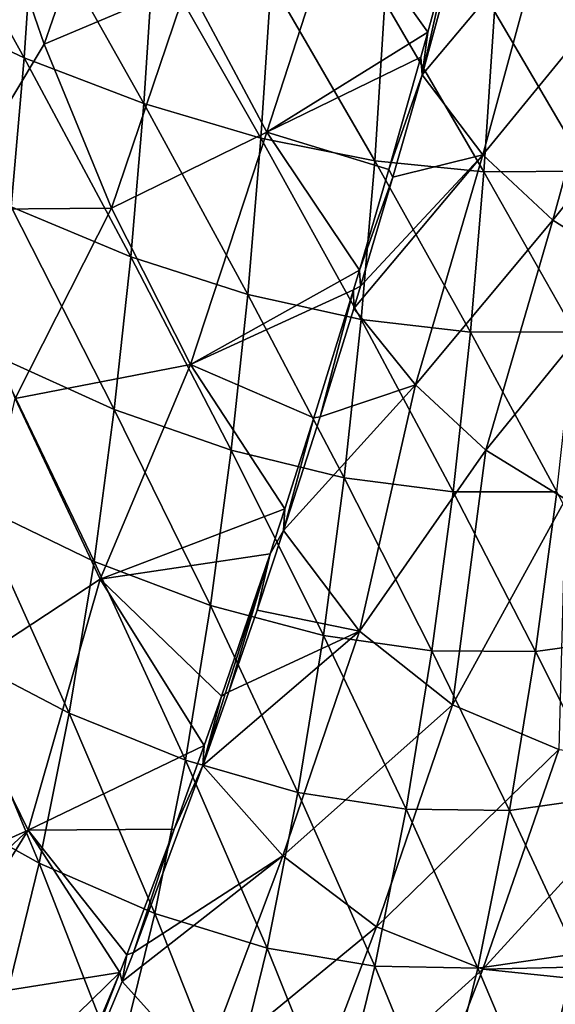
# Model space of a CAD drawing. Units: inches. Extents: x -8 to 238, y -75 to 99.
# Drawn here: x 28 to 36, y -61 to -46 of the extents above; entities that cross this region are included whole.
import ezdxf

# ---------------------------------------------------------------- set-up
doc = ezdxf.new("R2010")
doc.units = ezdxf.units.IN
doc.header["$MEASUREMENT"] = 0
doc.layers.add('699', color=7, linetype='Continuous')

msp = doc.modelspace()

# ---------------------------------------------------------------- linework, layer by layer
at = {"layer": '699', "color": 5, "linetype": 'Continuous'}
for points in [[(27.077, -43.306, 645.885), (29.113, -42.573, 641.757), (27.969, -45.875, 646.051), (27.077, -43.306, 645.885)], [(29.113, -42.573, 641.757), (30.156, -44.946, 641.97), (27.969, -45.875, 646.051), (29.113, -42.573, 641.757)], [(25.81, -45.215, 719.391), (27.662, -46.082, 715.686), (25.963, -43.01, 719.514), (25.81, -45.215, 719.391)], [(25.963, -43.01, 719.514), (27.662, -46.082, 715.686), (27.815, -43.804, 715.81), (25.963, -43.01, 719.514)], [(27.077, -43.306, 645.885), (27.969, -45.875, 646.051), (26.451, -48.395, 650.31), (27.077, -43.306, 645.885)], [(27.662, -46.082, 715.686), (29.488, -46.781, 711.835), (27.815, -43.804, 715.81), (27.662, -46.082, 715.686)], [(27.815, -43.804, 715.81), (29.488, -46.781, 711.835), (29.642, -44.441, 711.957), (27.815, -43.804, 715.81)], [(31.361, -47.216, 642.257), (30.156, -44.946, 641.97), (32.471, -43.798, 637.932), (31.361, -47.216, 642.257)], [(33.819, -45.693, 638.281), (31.361, -47.216, 642.257), (32.471, -43.798, 637.932), (33.819, -45.693, 638.281)], [(34.149, -44.479, 636.786), (33.819, -45.693, 638.281), (32.471, -43.798, 637.932), (34.149, -44.479, 636.786)], [(34.655, -47.561, 639.531), (33.73, -46.34, 639.112), (35.592, -44.124, 635.313), (34.655, -47.561, 639.531)], [(33.73, -46.34, 639.112), (34.253, -44.429, 636.769), (35.592, -44.124, 635.313), (33.73, -46.34, 639.112)], [(36.669, -45.098, 635.66), (34.655, -47.561, 639.531), (35.592, -44.124, 635.313), (36.669, -45.098, 635.66)], [(29.488, -46.781, 711.835), (31.274, -47.307, 707.869), (29.642, -44.441, 711.957), (29.488, -46.781, 711.835)], [(29.642, -44.441, 711.957), (31.274, -47.307, 707.869), (31.429, -44.918, 707.991), (29.642, -44.441, 711.957)], [(34.253, -44.429, 636.769), (33.73, -46.34, 639.112), (34.149, -44.479, 636.786), (34.253, -44.429, 636.769)], [(34.149, -44.479, 636.786), (33.73, -46.34, 639.112), (33.819, -45.693, 638.281), (34.149, -44.479, 636.786)], [(27.969, -45.875, 646.051), (30.156, -44.946, 641.97), (28.997, -48.374, 646.273), (27.969, -45.875, 646.051)], [(30.156, -44.946, 641.97), (31.361, -47.216, 642.257), (28.997, -48.374, 646.273), (30.156, -44.946, 641.97)], [(31.274, -47.307, 707.869), (33.008, -47.655, 703.823), (31.429, -44.918, 707.991), (31.274, -47.307, 707.869)], [(31.429, -44.918, 707.991), (33.008, -47.655, 703.823), (33.165, -45.23, 703.945), (31.429, -44.918, 707.991)], [(25.81, -45.215, 719.391), (27.465, -48.356, 715.547), (27.662, -46.082, 715.686), (25.81, -45.215, 719.391)], [(35.726, -48.557, 639.876), (34.655, -47.561, 639.531), (36.669, -45.098, 635.66), (35.726, -48.557, 639.876)], [(37.871, -45.867, 636.08), (35.726, -48.557, 639.876), (36.669, -45.098, 635.66), (37.871, -45.867, 636.08)], [(33.008, -47.655, 703.823), (34.675, -47.823, 699.741), (33.165, -45.23, 703.945), (33.008, -47.655, 703.823)], [(33.165, -45.23, 703.945), (34.675, -47.823, 699.741), (34.836, -45.376, 699.866), (33.165, -45.23, 703.945)], [(34.836, -45.376, 699.866), (36.266, -47.81, 695.662), (36.43, -45.354, 695.793), (34.836, -45.376, 699.866)], [(34.675, -47.823, 699.741), (36.266, -47.81, 695.662), (34.836, -45.376, 699.866), (34.675, -47.823, 699.741)], [(33.819, -45.693, 638.281), (33.714, -46.072, 638.744), (31.361, -47.216, 642.257), (33.819, -45.693, 638.281)], [(33.819, -45.693, 638.281), (33.73, -46.34, 639.112), (33.714, -46.072, 638.744), (33.819, -45.693, 638.281)], [(27.969, -45.875, 646.051), (28.997, -48.374, 646.273), (26.451, -48.395, 650.31), (27.969, -45.875, 646.051)], [(36.934, -49.324, 640.293), (35.726, -48.557, 639.876), (37.871, -45.867, 636.08), (36.934, -49.324, 640.293)], [(27.465, -48.356, 715.547), (29.289, -49.117, 711.695), (27.662, -46.082, 715.686), (27.465, -48.356, 715.547)], [(27.662, -46.082, 715.686), (29.289, -49.117, 711.695), (29.488, -46.781, 711.835), (27.662, -46.082, 715.686)], [(33.714, -46.072, 638.744), (33.226, -47.787, 640.809), (31.361, -47.216, 642.257), (33.714, -46.072, 638.744)], [(33.714, -46.072, 638.744), (33.73, -46.34, 639.112), (33.226, -47.787, 640.809), (33.714, -46.072, 638.744)], [(33.73, -46.34, 639.112), (33.284, -47.904, 640.992), (33.226, -47.787, 640.809), (33.73, -46.34, 639.112)], [(33.73, -46.34, 639.112), (34.655, -47.561, 639.531), (33.284, -47.904, 640.992), (33.73, -46.34, 639.112)], [(29.289, -49.117, 711.695), (31.072, -49.691, 707.73), (29.488, -46.781, 711.835), (29.289, -49.117, 711.695)], [(29.488, -46.781, 711.835), (31.072, -49.691, 707.73), (31.274, -47.307, 707.869), (29.488, -46.781, 711.835)], [(28.997, -48.374, 646.273), (31.361, -47.216, 642.257), (30.2, -50.763, 646.569), (28.997, -48.374, 646.273)], [(31.361, -47.216, 642.257), (32.775, -49.32, 642.633), (30.2, -50.763, 646.569), (31.361, -47.216, 642.257)], [(31.072, -49.691, 707.73), (32.803, -50.075, 703.683), (31.274, -47.307, 707.869), (31.072, -49.691, 707.73)], [(31.274, -47.307, 707.869), (32.803, -50.075, 703.683), (33.008, -47.655, 703.823), (31.274, -47.307, 707.869)], [(33.226, -47.787, 640.809), (32.775, -49.32, 642.633), (31.361, -47.216, 642.257), (33.226, -47.787, 640.809)], [(33.632, -51.071, 643.69), (32.689, -49.904, 643.368), (34.655, -47.561, 639.531), (33.632, -51.071, 643.69)], [(32.689, -49.904, 643.368), (32.791, -49.567, 642.969), (34.655, -47.561, 639.531), (32.689, -49.904, 643.368)], [(34.655, -47.561, 639.531), (32.791, -49.567, 642.969), (33.284, -47.904, 640.992), (34.655, -47.561, 639.531)], [(35.726, -48.557, 639.876), (33.632, -51.071, 643.69), (34.655, -47.561, 639.531), (35.726, -48.557, 639.876)], [(32.803, -50.075, 703.683), (34.467, -50.266, 699.599), (33.008, -47.655, 703.823), (32.803, -50.075, 703.683)], [(33.008, -47.655, 703.823), (34.467, -50.266, 699.599), (34.675, -47.823, 699.741), (33.008, -47.655, 703.823)], [(33.226, -47.787, 640.809), (33.284, -47.904, 640.992), (32.775, -49.32, 642.633), (33.226, -47.787, 640.809)], [(33.284, -47.904, 640.992), (32.791, -49.567, 642.969), (32.775, -49.32, 642.633), (33.284, -47.904, 640.992)], [(34.467, -50.266, 699.599), (36.054, -50.261, 695.513), (34.675, -47.823, 699.741), (34.467, -50.266, 699.599)], [(34.675, -47.823, 699.741), (36.054, -50.261, 695.513), (36.266, -47.81, 695.662), (34.675, -47.823, 699.741)], [(27.216, -50.625, 715.388), (29.037, -51.446, 711.537), (27.465, -48.356, 715.547), (27.216, -50.625, 715.388)], [(27.465, -48.356, 715.547), (29.037, -51.446, 711.537), (29.289, -49.117, 711.695), (27.465, -48.356, 715.547)], [(26.451, -48.395, 650.31), (28.997, -48.374, 646.273), (27.527, -51.281, 650.547), (26.451, -48.395, 650.31)], [(28.997, -48.374, 646.273), (30.2, -50.763, 646.569), (27.527, -51.281, 650.547), (28.997, -48.374, 646.273)], [(34.704, -52.068, 644.032), (33.632, -51.071, 643.69), (35.726, -48.557, 639.876), (34.704, -52.068, 644.032)], [(36.934, -49.324, 640.293), (34.704, -52.068, 644.032), (35.726, -48.557, 639.876), (36.934, -49.324, 640.293)], [(29.037, -51.446, 711.537), (30.817, -52.07, 707.571), (29.289, -49.117, 711.695), (29.037, -51.446, 711.537)], [(29.289, -49.117, 711.695), (30.817, -52.07, 707.571), (31.072, -49.691, 707.73), (29.289, -49.117, 711.695)], [(32.775, -49.32, 642.633), (32.684, -49.622, 642.991), (30.2, -50.763, 646.569), (32.775, -49.32, 642.633)], [(32.775, -49.32, 642.633), (32.791, -49.567, 642.969), (32.684, -49.622, 642.991), (32.775, -49.32, 642.633)], [(35.92, -52.818, 644.444), (34.704, -52.068, 644.032), (36.934, -49.324, 640.293), (35.92, -52.818, 644.444)], [(32.791, -49.567, 642.969), (32.689, -49.904, 643.368), (32.684, -49.622, 642.991), (32.791, -49.567, 642.969)], [(32.684, -49.622, 642.991), (32.082, -51.577, 645.303), (30.2, -50.763, 646.569), (32.684, -49.622, 642.991)], [(30.817, -52.07, 707.571), (32.544, -52.489, 703.524), (31.072, -49.691, 707.73), (30.817, -52.07, 707.571)], [(31.072, -49.691, 707.73), (32.544, -52.489, 703.524), (32.803, -50.075, 703.683), (31.072, -49.691, 707.73)], [(32.684, -49.622, 642.991), (32.179, -51.557, 645.324), (32.082, -51.577, 645.303), (32.684, -49.622, 642.991)], [(32.689, -49.904, 643.368), (32.179, -51.557, 645.324), (32.684, -49.622, 642.991), (32.689, -49.904, 643.368)], [(33.632, -51.071, 643.69), (32.179, -51.557, 645.324), (32.689, -49.904, 643.368), (33.632, -51.071, 643.69)], [(32.544, -52.489, 703.524), (34.205, -52.702, 699.436), (32.803, -50.075, 703.683), (32.544, -52.489, 703.524)], [(32.803, -50.075, 703.683), (34.205, -52.702, 699.436), (34.467, -50.266, 699.599), (32.803, -50.075, 703.683)], [(34.205, -52.702, 699.436), (35.787, -52.705, 695.344), (34.467, -50.266, 699.599), (34.205, -52.702, 699.436)], [(34.467, -50.266, 699.599), (35.787, -52.705, 695.344), (36.054, -50.261, 695.513), (34.467, -50.266, 699.599)], [(26.911, -52.885, 715.209), (28.728, -53.768, 711.356), (27.216, -50.625, 715.388), (26.911, -52.885, 715.209)], [(27.216, -50.625, 715.388), (28.728, -53.768, 711.356), (29.037, -51.446, 711.537), (27.216, -50.625, 715.388)], [(27.527, -51.281, 650.547), (30.2, -50.763, 646.569), (28.82, -54.035, 650.87), (27.527, -51.281, 650.547)], [(30.2, -50.763, 646.569), (31.638, -52.963, 646.949), (28.82, -54.035, 650.87), (30.2, -50.763, 646.569)], [(32.082, -51.577, 645.303), (31.638, -52.963, 646.949), (30.2, -50.763, 646.569), (32.082, -51.577, 645.303)], [(32.775, -54.829, 647.909), (31.62, -53.293, 647.387), (33.632, -51.071, 643.69), (32.775, -54.829, 647.909)], [(31.62, -53.293, 647.387), (32.179, -51.557, 645.324), (33.632, -51.071, 643.69), (31.62, -53.293, 647.387)], [(34.704, -52.068, 644.032), (32.775, -54.829, 647.909), (33.632, -51.071, 643.69), (34.704, -52.068, 644.032)], [(27.527, -51.281, 650.547), (28.82, -54.035, 650.87), (26.57, -55.515, 655.05), (27.527, -51.281, 650.547)], [(28.728, -53.768, 711.356), (30.503, -54.44, 707.39), (29.037, -51.446, 711.537), (28.728, -53.768, 711.356)], [(29.037, -51.446, 711.537), (30.503, -54.44, 707.39), (30.817, -52.07, 707.571), (29.037, -51.446, 711.537)], [(32.179, -51.557, 645.324), (31.62, -53.293, 647.387), (32.082, -51.577, 645.303), (32.179, -51.557, 645.324)], [(32.082, -51.577, 645.303), (31.62, -53.293, 647.387), (31.638, -52.963, 646.949), (32.082, -51.577, 645.303)], [(30.503, -54.44, 707.39), (32.226, -54.895, 703.341), (30.817, -52.07, 707.571), (30.503, -54.44, 707.39)], [(30.817, -52.07, 707.571), (32.226, -54.895, 703.341), (32.544, -52.489, 703.524), (30.817, -52.07, 707.571)], [(34.193, -55.952, 648.366), (32.775, -54.829, 647.909), (34.704, -52.068, 644.032), (34.193, -55.952, 648.366)], [(35.92, -52.818, 644.444), (34.193, -55.952, 648.366), (34.704, -52.068, 644.032), (35.92, -52.818, 644.444)], [(32.226, -54.895, 703.341), (33.882, -55.13, 699.25), (32.544, -52.489, 703.524), (32.226, -54.895, 703.341)], [(32.544, -52.489, 703.524), (33.882, -55.13, 699.25), (34.205, -52.702, 699.436), (32.544, -52.489, 703.524)], [(33.882, -55.13, 699.25), (35.46, -55.141, 695.151), (34.205, -52.702, 699.436), (33.882, -55.13, 699.25)], [(34.205, -52.702, 699.436), (35.46, -55.141, 695.151), (35.787, -52.705, 695.344), (34.205, -52.702, 699.436)], [(35.46, -55.141, 695.151), (36.968, -54.932, 691.044), (35.787, -52.705, 695.344), (35.46, -55.141, 695.151)], [(35.818, -56.635, 648.921), (34.193, -55.952, 648.366), (35.92, -52.818, 644.444), (35.818, -56.635, 648.921)], [(26.541, -55.135, 715.005), (28.351, -56.079, 711.151), (26.911, -52.885, 715.209), (26.541, -55.135, 715.005)], [(26.911, -52.885, 715.209), (28.351, -56.079, 711.151), (28.728, -53.768, 711.356), (26.911, -52.885, 715.209)], [(31.638, -52.963, 646.949), (31.412, -53.648, 647.767), (28.82, -54.035, 650.87), (31.638, -52.963, 646.949)], [(31.638, -52.963, 646.949), (31.62, -53.293, 647.387), (31.412, -53.648, 647.767), (31.638, -52.963, 646.949)], [(31.62, -53.293, 647.387), (32.775, -54.829, 647.909), (31.215, -54.509, 648.847), (31.62, -53.293, 647.387)], [(31.62, -53.293, 647.387), (31.215, -54.509, 648.847), (31.412, -53.648, 647.767), (31.62, -53.293, 647.387)], [(28.351, -56.079, 711.151), (30.121, -56.799, 707.184), (28.728, -53.768, 711.356), (28.351, -56.079, 711.151)], [(28.728, -53.768, 711.356), (30.121, -56.799, 707.184), (30.503, -54.44, 707.39), (28.728, -53.768, 711.356)], [(31.412, -53.648, 647.767), (30.672, -55.82, 650.399), (28.82, -54.035, 650.87), (31.412, -53.648, 647.767)], [(30.728, -55.787, 650.379), (30.672, -55.82, 650.399), (31.412, -53.648, 647.767), (30.728, -55.787, 650.379)], [(30.786, -55.755, 650.362), (30.728, -55.787, 650.379), (31.412, -53.648, 647.767), (30.786, -55.755, 650.362)], [(31.215, -54.509, 648.847), (30.786, -55.755, 650.362), (31.412, -53.648, 647.767), (31.215, -54.509, 648.847)], [(28.82, -54.035, 650.87), (27.724, -57.867, 655.353), (26.57, -55.515, 655.05), (28.82, -54.035, 650.87)], [(28.82, -54.035, 650.87), (30.408, -56.572, 651.324), (27.724, -57.867, 655.353), (28.82, -54.035, 650.87)], [(30.672, -55.82, 650.399), (30.408, -56.572, 651.324), (28.82, -54.035, 650.87), (30.672, -55.82, 650.399)], [(30.121, -56.799, 707.184), (31.838, -57.289, 703.133), (30.503, -54.44, 707.39), (30.121, -56.799, 707.184)], [(30.503, -54.44, 707.39), (31.838, -57.289, 703.133), (32.226, -54.895, 703.341), (30.503, -54.44, 707.39)], [(32.775, -54.829, 647.909), (30.786, -55.755, 650.362), (31.215, -54.509, 648.847), (32.775, -54.829, 647.909)], [(30.387, -56.877, 651.751), (30.786, -55.755, 650.362), (32.775, -54.829, 647.909), (30.387, -56.877, 651.751)], [(31.609, -58.255, 652.086), (30.387, -56.877, 651.751), (32.775, -54.829, 647.909), (31.609, -58.255, 652.086)], [(34.193, -55.952, 648.366), (31.609, -58.255, 652.086), (32.775, -54.829, 647.909), (34.193, -55.952, 648.366)], [(31.838, -57.289, 703.133), (33.489, -57.545, 699.038), (32.226, -54.895, 703.341), (31.838, -57.289, 703.133)], [(32.226, -54.895, 703.341), (33.489, -57.545, 699.038), (33.882, -55.13, 699.25), (32.226, -54.895, 703.341)], [(35.46, -55.141, 695.151), (36.566, -57.351, 690.816), (36.968, -54.932, 691.044), (35.46, -55.141, 695.151)], [(33.489, -57.545, 699.038), (35.064, -57.565, 694.932), (33.882, -55.13, 699.25), (33.489, -57.545, 699.038)], [(33.882, -55.13, 699.25), (35.064, -57.565, 694.932), (35.46, -55.141, 695.151), (33.882, -55.13, 699.25)], [(26.091, -57.366, 714.772), (27.893, -58.371, 710.916), (26.541, -55.135, 715.005), (26.091, -57.366, 714.772)], [(26.541, -55.135, 715.005), (27.893, -58.371, 710.916), (28.351, -56.079, 711.151), (26.541, -55.135, 715.005)], [(35.064, -57.565, 694.932), (36.566, -57.351, 690.816), (35.46, -55.141, 695.151), (35.064, -57.565, 694.932)], [(27.724, -57.867, 655.353), (25.31, -58.942, 659.544), (26.57, -55.515, 655.05), (27.724, -57.867, 655.353)], [(30.786, -55.755, 650.362), (30.387, -56.877, 651.751), (30.728, -55.787, 650.379), (30.786, -55.755, 650.362)], [(30.387, -56.877, 651.751), (30.672, -55.82, 650.399), (30.728, -55.787, 650.379), (30.387, -56.877, 651.751)], [(30.672, -55.82, 650.399), (30.387, -56.877, 651.751), (30.408, -56.572, 651.324), (30.672, -55.82, 650.399)], [(33.036, -59.34, 652.543), (31.609, -58.255, 652.086), (34.193, -55.952, 648.366), (33.036, -59.34, 652.543)], [(35.818, -56.635, 648.921), (33.036, -59.34, 652.543), (34.193, -55.952, 648.366), (35.818, -56.635, 648.921)], [(27.893, -58.371, 710.916), (29.655, -59.139, 706.946), (28.351, -56.079, 711.151), (27.893, -58.371, 710.916)], [(28.351, -56.079, 711.151), (29.655, -59.139, 706.946), (30.121, -56.799, 707.184), (28.351, -56.079, 711.151)], [(30.408, -56.572, 651.324), (29.948, -57.848, 652.921), (27.724, -57.867, 655.353), (30.408, -56.572, 651.324)], [(30.408, -56.572, 651.324), (30.387, -56.877, 651.751), (29.948, -57.848, 652.921), (30.408, -56.572, 651.324)], [(34.657, -59.988, 653.088), (33.036, -59.34, 652.543), (35.818, -56.635, 648.921), (34.657, -59.988, 653.088)], [(37.543, -56.829, 649.542), (34.657, -59.988, 653.088), (35.818, -56.635, 648.921), (37.543, -56.829, 649.542)], [(30.387, -56.877, 651.751), (31.609, -58.255, 652.086), (29.33, -59.731, 655.403), (30.387, -56.877, 651.751)], [(30.387, -56.877, 651.751), (29.33, -59.731, 655.403), (29.948, -57.848, 652.921), (30.387, -56.877, 651.751)], [(29.655, -59.139, 706.946), (31.366, -59.664, 702.894), (30.121, -56.799, 707.184), (29.655, -59.139, 706.946)], [(30.121, -56.799, 707.184), (31.366, -59.664, 702.894), (31.838, -57.289, 703.133), (30.121, -56.799, 707.184)], [(36.452, -59.946, 653.418), (34.657, -59.988, 653.088), (37.543, -56.829, 649.542), (36.452, -59.946, 653.418)], [(26.091, -57.366, 714.772), (27.337, -60.636, 710.645), (27.893, -58.371, 710.916), (26.091, -57.366, 714.772)], [(31.366, -59.664, 702.894), (33.011, -59.941, 698.794), (31.838, -57.289, 703.133), (31.366, -59.664, 702.894)], [(31.838, -57.289, 703.133), (33.011, -59.941, 698.794), (33.489, -57.545, 699.038), (31.838, -57.289, 703.133)], [(35.064, -57.565, 694.932), (36.08, -59.75, 690.557), (36.566, -57.351, 690.816), (35.064, -57.565, 694.932)], [(33.011, -59.941, 698.794), (34.582, -59.969, 694.68), (33.489, -57.545, 699.038), (33.011, -59.941, 698.794)], [(33.489, -57.545, 699.038), (34.582, -59.969, 694.68), (35.064, -57.565, 694.932), (33.489, -57.545, 699.038)], [(34.582, -59.969, 694.68), (36.08, -59.75, 690.557), (35.064, -57.565, 694.932), (34.582, -59.969, 694.68)], [(25.686, -59.756, 659.647), (25.31, -58.942, 659.544), (27.724, -57.867, 655.353), (25.686, -59.756, 659.647)], [(26.072, -60.521, 659.755), (25.686, -59.756, 659.647), (27.724, -57.867, 655.353), (26.072, -60.521, 659.755)], [(29.123, -60.036, 655.76), (26.072, -60.521, 659.755), (27.724, -57.867, 655.353), (29.123, -60.036, 655.76)], [(29.948, -57.848, 652.921), (29.227, -59.767, 655.403), (27.724, -57.867, 655.353), (29.948, -57.848, 652.921)], [(29.227, -59.767, 655.403), (29.123, -60.036, 655.76), (27.724, -57.867, 655.353), (29.227, -59.767, 655.403)], [(29.948, -57.848, 652.921), (29.33, -59.731, 655.403), (29.227, -59.767, 655.403), (29.948, -57.848, 652.921)], [(29.33, -59.731, 655.403), (31.609, -58.255, 652.086), (29.158, -60.173, 655.991), (29.33, -59.731, 655.403)], [(29.158, -60.173, 655.991), (31.609, -58.255, 652.086), (30.379, -61.528, 656.348), (29.158, -60.173, 655.991)], [(31.609, -58.255, 652.086), (33.036, -59.34, 652.543), (30.379, -61.528, 656.348), (31.609, -58.255, 652.086)], [(27.337, -60.636, 710.645), (29.09, -61.451, 706.673), (27.893, -58.371, 710.916), (27.337, -60.636, 710.645)], [(27.893, -58.371, 710.916), (29.09, -61.451, 706.673), (29.655, -59.139, 706.946), (27.893, -58.371, 710.916)], [(29.09, -61.451, 706.673), (30.792, -62.01, 702.617), (29.655, -59.139, 706.946), (29.09, -61.451, 706.673)], [(29.655, -59.139, 706.946), (30.792, -62.01, 702.617), (31.366, -59.664, 702.894), (29.655, -59.139, 706.946)], [(30.379, -61.528, 656.348), (33.036, -59.34, 652.543), (31.811, -62.566, 656.809), (30.379, -61.528, 656.348)], [(33.036, -59.34, 652.543), (34.657, -59.988, 653.088), (31.811, -62.566, 656.809), (33.036, -59.34, 652.543)], [(29.227, -59.767, 655.403), (29.158, -60.173, 655.991), (29.123, -60.036, 655.76), (29.227, -59.767, 655.403)], [(29.33, -59.731, 655.403), (29.158, -60.173, 655.991), (29.227, -59.767, 655.403), (29.33, -59.731, 655.403)], [(30.792, -62.01, 702.617), (32.432, -62.309, 698.513), (31.366, -59.664, 702.894), (30.792, -62.01, 702.617)], [(31.366, -59.664, 702.894), (32.432, -62.309, 698.513), (33.011, -59.941, 698.794), (31.366, -59.664, 702.894)], [(34.582, -59.969, 694.68), (35.493, -62.121, 690.259), (36.08, -59.75, 690.557), (34.582, -59.969, 694.68)], [(35.493, -62.121, 690.259), (36.919, -61.641, 686.126), (36.08, -59.75, 690.557), (35.493, -62.121, 690.259)], [(26.072, -60.521, 659.755), (29.123, -60.036, 655.76), (26.995, -62.107, 660.024), (26.072, -60.521, 659.755)], [(29.123, -60.036, 655.76), (27.787, -63.228, 660.268), (26.995, -62.107, 660.024), (29.123, -60.036, 655.76)], [(29.123, -60.036, 655.76), (27.881, -63.22, 660.302), (27.787, -63.228, 660.268), (29.123, -60.036, 655.76)], [(29.158, -60.173, 655.991), (27.881, -63.22, 660.302), (29.123, -60.036, 655.76), (29.158, -60.173, 655.991)], [(31.811, -62.566, 656.809), (34.657, -59.988, 653.088), (33.419, -63.18, 657.35), (31.811, -62.566, 656.809)], [(32.432, -62.309, 698.513), (33.998, -62.345, 694.391), (33.011, -59.941, 698.794), (32.432, -62.309, 698.513)], [(33.011, -59.941, 698.794), (33.998, -62.345, 694.391), (34.582, -59.969, 694.68), (33.011, -59.941, 698.794)], [(34.657, -59.988, 653.088), (36.371, -60.164, 653.699), (33.419, -63.18, 657.35), (34.657, -59.988, 653.088)], [(33.998, -62.345, 694.391), (35.493, -62.121, 690.259), (34.582, -59.969, 694.68), (33.998, -62.345, 694.391)], [(36.371, -60.164, 653.699), (34.657, -59.988, 653.088), (36.452, -59.946, 653.418), (36.371, -60.164, 653.699)], [(27.881, -63.22, 660.302), (29.158, -60.173, 655.991), (30.379, -61.528, 656.348), (27.881, -63.22, 660.302)], [(33.419, -63.18, 657.35), (36.371, -60.164, 653.699), (35.951, -61.268, 655.136), (33.419, -63.18, 657.35)]]:
    msp.add_3dface(points, dxfattribs=at)

doc.saveas('drawing.dxf')
